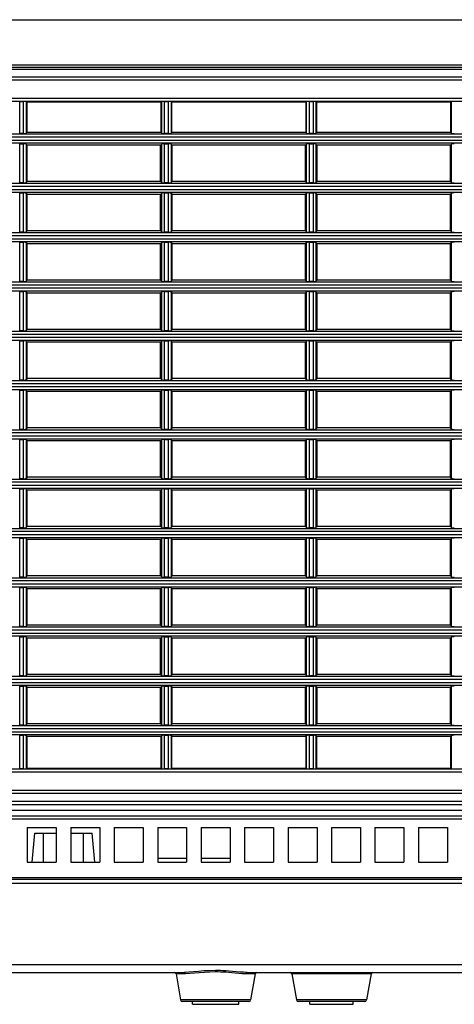
# Model space of a CAD drawing. Units: millimetres. Extents: x 7 to 2216, y -1169 to 420.
# Drawn here: x 1300 to 1375, y -449 to -279 of the extents above; entities that cross this region are included whole.
import ezdxf

# ---------------------------------------------------------------- set-up
doc = ezdxf.new("R2010")
doc.units = ezdxf.units.MM
doc.header["$LTSCALE"] = 32.67
doc.header["$PDMODE"] = 3
doc.header["$PDSIZE"] = 1
doc.layers.get('0').update_dxf_attribs({"linetype": 'CONTINUOUS'})
doc.layers.get('Defpoints').update_dxf_attribs({"linetype": 'CONTINUOUS'})
for name, color, linetype in [('OPTOMA-ZU620TST-IDDXF_DIMENSION', 7, 'CONTINUOUS'), ('R70-COVER-FIDXF_CONTINUOUS_LINE', 7, 'CONTINUOUS'), ('R70-SYSTEM-TDXF_CONTINUOUS_LINE', 7, 'CONTINUOUS'), ('R70_SYS_BTM_DXF_CONTINUOUS_LINE', 7, 'CONTINUOUS'), ('R70_SYSTEM_BDXF_CONTINUOUS_LINE', 7, 'CONTINUOUS'), ('R70_SYSTEM_LDXF_CONTINUOUS_LINE', 7, 'CONTINUOUS')]:
    doc.layers.add(name, color=color, linetype=linetype)
doc.styles.get("Standard").update_dxf_attribs({"font": 'txt', "width": 0.7})
doc.dimstyles.new('DIMSTYLE_2', dxfattribs={"dimtxt": 2.5, "dimasz": 2, "dimexe": 1, "dimexo": 0.2, "dimtad": 1, "dimlfac": 4, "dimzin": 0, "dimdsep": 46, "dimtxsty": 'Standard', "dimblk": '_FILLED', "dimblk1": '_FILLED', "dimblk2": '_FILLED', "dimcen": 0.09, "dimazin": 0, "dimtp": 0.5, "dimtm": 0.5, "dimtfac": 1, "dimtofl": 0, "dimtmove": 0, "dimatfit": 3, "dimldrblk": '_FILLED', "dimfxl": 1, "dimtolj": 1, "dimtzin": 0, "dimarcsym": 0})

# ---------------------------------------------------------------- blocks, each defined once
blk = doc.blocks.new('_FILLED')
at = {"color": 0, "linetype": 'ByBlock'}
blk.add_solid([(0, 0), (-1, 0.2), (-1, -0.2)], dxfattribs=at)
blk = doc.blocks.new('*D2')
at = {"layer": 'Defpoints', "color": 0, "linetype": 'Continuous', "transparency": 16777216}
for p in [(1566.64, -233.32), (1190.64, -287.7), (1566.64, -287.7)]:
    blk.add_point(p, dxfattribs=at)
at = {"layer": 'OPTOMA-ZU620TST-IDDXF_DIMENSION', "color": 0, "linetype": 'Continuous', "lineweight": -2, "transparency": 16777216}
for p, q in [((1190.64, -287.5), (1190.64, -232.32)), ((1566.64, -287.5), (1566.64, -232.32)), ((1192.64, -233.32), (1564.64, -233.32))]:
    blk.add_line(p, q, dxfattribs=at)
at = {"layer": 'OPTOMA-ZU620TST-IDDXF_DIMENSION', "color": 0, "linetype": 'Continuous', "lineweight": -2, "transparency": 16777216, "xscale": 2, "yscale": 2, "zscale": 2, "rotation": 180}
blk.add_blockref('_FILLED', (1190.64, -233.32), dxfattribs=at)
at = {"layer": 'OPTOMA-ZU620TST-IDDXF_DIMENSION', "color": 0, "linetype": 'Continuous', "lineweight": -2, "transparency": 16777216, "xscale": 2, "yscale": 2, "zscale": 2}
blk.add_blockref('_FILLED', (1566.64, -233.32), dxfattribs=at)
at = {"layer": 'OPTOMA-ZU620TST-IDDXF_DIMENSION', "color": 0, "linetype": 'Continuous', "transparency": 16777216, "insert": (1378.64, -230.2), "char_height": 2.5, "attachment_point": 2}
blk.add_mtext('\\A1;376.00', dxfattribs=at)
blk = doc.blocks.new('*D6')
at = {"layer": 'Defpoints', "color": 0, "linetype": 'Continuous', "transparency": 16777216}
for p in [(1172.14, -193.32), (1566.64, -287.7), (1172.14, -301.01)]:
    blk.add_point(p, dxfattribs=at)
at = {"layer": 'OPTOMA-ZU620TST-IDDXF_DIMENSION', "color": 0, "linetype": 'Continuous', "lineweight": -2, "transparency": 16777216}
for p, q in [((1172.14, -300.81), (1172.14, -192.32)), ((1564.64, -193.32), (1174.14, -193.32)), ((1566.64, -287.5), (1566.64, -192.32))]:
    blk.add_line(p, q, dxfattribs=at)
at = {"layer": 'OPTOMA-ZU620TST-IDDXF_DIMENSION', "color": 0, "linetype": 'Continuous', "lineweight": -2, "transparency": 16777216, "xscale": 2, "yscale": 2, "zscale": 2, "rotation": 180}
blk.add_blockref('_FILLED', (1172.14, -193.32), dxfattribs=at)
at = {"layer": 'OPTOMA-ZU620TST-IDDXF_DIMENSION', "color": 0, "linetype": 'Continuous', "lineweight": -2, "transparency": 16777216, "xscale": 2, "yscale": 2, "zscale": 2}
blk.add_blockref('_FILLED', (1566.64, -193.32), dxfattribs=at)
at = {"layer": 'OPTOMA-ZU620TST-IDDXF_DIMENSION', "color": 0, "linetype": 'Continuous', "transparency": 16777216, "insert": (1369.39, -190.2), "char_height": 2.5, "attachment_point": 2}
blk.add_mtext('\\A1;394.50', dxfattribs=at)

msp = doc.modelspace()

# ---------------------------------------------------------------- linework, layer by layer
at = {"layer": 'R70-COVER-FIDXF_CONTINUOUS_LINE', "color": 7, "linetype": 'Continuous'}
for p, q in [((1269.756, -287.947), (1380.523, -287.947)), ((1531.64, -289.366), (1229.686, -289.366)), ((1531.64, -289.863), (1229.686, -289.863)), ((1229.686, -292.989), (1531.64, -292.989)), ((1229.686, -293.487), (1531.64, -293.487)), ((1299.828, -299.074), (1299.828, -293.534)), ((1299.828, -293.534), (1300.452, -293.534)), ((1300.452, -293.534), (1300.452, -299.074)), ((1300.948, -293.573), (1300.948, -299.02)), ((1300.948, -293.573), (1301.103, -293.683)), ((1324.177, -293.683), (1324.331, -293.573)), ((1324.331, -299.02), (1324.331, -293.573)), ((1324.828, -299.074), (1324.828, -293.534)), ((1324.828, -293.534), (1325.452, -293.534)), ((1325.452, -293.534), (1325.452, -299.074)), ((1325.948, -293.573), (1325.948, -299.02)), ((1325.948, -293.573), (1326.103, -293.683)), ((1349.177, -293.683), (1349.331, -293.573)), ((1349.331, -299.02), (1349.331, -293.573)), ((1349.828, -299.074), (1349.828, -293.534)), ((1349.828, -293.534), (1350.452, -293.534)), ((1350.452, -293.534), (1350.452, -299.074)), ((1350.948, -293.573), (1350.948, -299.02)), ((1350.948, -293.573), (1351.103, -293.683)), ((1374.177, -293.683), (1374.331, -293.573)), ((1374.331, -299.02), (1374.331, -293.573)), ((1301.103, -298.865), (1301.103, -293.683)), ((1324.177, -293.683), (1301.103, -293.683)), ((1324.177, -293.683), (1324.177, -298.865)), ((1326.103, -298.865), (1326.103, -293.683)), ((1349.177, -293.683), (1326.103, -293.683)), ((1349.177, -293.683), (1349.177, -298.865)), ((1351.103, -298.865), (1351.103, -293.683)), ((1374.177, -293.683), (1351.103, -293.683)), ((1374.177, -293.683), (1374.177, -298.865)), ((1229.686, -299.143), (1528.64, -299.143)), ((1229.686, -299.639), (1528.64, -299.639)), ((1528.64, -300.255), (1229.686, -300.255)), ((1300.452, -299.074), (1299.828, -299.074)), ((1301.103, -298.865), (1300.948, -299.02)), ((1324.177, -298.865), (1301.103, -298.865)), ((1324.331, -299.02), (1324.177, -298.865)), ((1325.452, -299.074), (1324.828, -299.074)), ((1326.103, -298.865), (1325.948, -299.02)), ((1349.177, -298.865), (1326.103, -298.865)), ((1349.331, -299.02), (1349.177, -298.865)), ((1350.452, -299.074), (1349.828, -299.074)), ((1351.103, -298.865), (1350.948, -299.02)), ((1374.177, -298.865), (1351.103, -298.865)), ((1374.331, -299.02), (1374.177, -298.865)), ((1528.64, -300.751), (1229.686, -300.751)), ((1299.828, -307.574), (1299.828, -300.82)), ((1299.828, -300.82), (1300.452, -300.82)), ((1300.452, -300.82), (1300.452, -307.574)), ((1300.948, -300.874), (1300.948, -307.52)), ((1300.948, -300.874), (1301.14, -301.065)), ((1301.14, -307.329), (1301.14, -301.065)), ((1324.14, -301.065), (1301.14, -301.065)), ((1324.14, -301.065), (1324.331, -300.874)), ((1324.14, -307.329), (1324.14, -301.065)), ((1324.331, -307.52), (1324.331, -300.874)), ((1324.828, -307.574), (1324.828, -300.82)), ((1324.828, -300.82), (1325.452, -300.82)), ((1325.452, -300.82), (1325.452, -307.574)), ((1325.948, -300.874), (1325.948, -307.52)), ((1325.948, -300.874), (1326.14, -301.065)), ((1326.14, -307.329), (1326.14, -301.065)), ((1349.14, -301.065), (1326.14, -301.065)), ((1349.14, -301.065), (1349.331, -300.874)), ((1349.14, -307.329), (1349.14, -301.065)), ((1349.331, -307.52), (1349.331, -300.874)), ((1349.828, -307.574), (1349.828, -300.82)), ((1349.828, -300.82), (1350.452, -300.82)), ((1350.452, -300.82), (1350.452, -307.574)), ((1350.948, -300.874), (1350.948, -307.52)), ((1350.948, -300.874), (1351.14, -301.065)), ((1351.14, -307.329), (1351.14, -301.065)), ((1374.14, -301.065), (1351.14, -301.065)), ((1374.14, -301.065), (1374.331, -300.874)), ((1374.14, -307.329), (1374.14, -301.065)), ((1374.331, -307.52), (1374.331, -300.874)), ((1229.686, -307.643), (1528.64, -307.643)), ((1229.686, -308.139), (1528.64, -308.139)), ((1528.64, -308.755), (1229.686, -308.755)), ((1300.452, -307.574), (1299.828, -307.574)), ((1301.14, -307.329), (1300.948, -307.52)), ((1324.14, -307.329), (1301.14, -307.329)), ((1324.331, -307.52), (1324.14, -307.329)), ((1325.452, -307.574), (1324.828, -307.574)), ((1326.14, -307.329), (1325.948, -307.52)), ((1349.14, -307.329), (1326.14, -307.329)), ((1349.331, -307.52), (1349.14, -307.329)), ((1350.452, -307.574), (1349.828, -307.574)), ((1351.14, -307.329), (1350.948, -307.52)), ((1374.14, -307.329), (1351.14, -307.329)), ((1374.331, -307.52), (1374.14, -307.329)), ((1528.64, -309.251), (1229.686, -309.251)), ((1299.828, -316.074), (1299.828, -309.32)), ((1299.828, -309.32), (1300.452, -309.32)), ((1300.452, -309.32), (1300.452, -316.074)), ((1300.948, -309.374), (1300.948, -316.02)), ((1300.948, -309.374), (1301.14, -309.565)), ((1301.14, -315.829), (1301.14, -309.565)), ((1324.14, -309.565), (1301.14, -309.565)), ((1324.14, -309.565), (1324.331, -309.374)), ((1324.14, -315.829), (1324.14, -309.565)), ((1324.331, -316.02), (1324.331, -309.374)), ((1324.828, -316.074), (1324.828, -309.32)), ((1324.828, -309.32), (1325.452, -309.32)), ((1325.452, -309.32), (1325.452, -316.074)), ((1325.948, -309.374), (1325.948, -316.02)), ((1325.948, -309.374), (1326.14, -309.565)), ((1326.14, -315.829), (1326.14, -309.565)), ((1349.14, -309.565), (1326.14, -309.565)), ((1349.14, -309.565), (1349.331, -309.374)), ((1349.14, -315.829), (1349.14, -309.565)), ((1349.331, -316.02), (1349.331, -309.374)), ((1349.828, -316.074), (1349.828, -309.32)), ((1349.828, -309.32), (1350.452, -309.32)), ((1350.452, -309.32), (1350.452, -316.074)), ((1350.948, -309.374), (1350.948, -316.02)), ((1350.948, -309.374), (1351.14, -309.565)), ((1351.14, -315.829), (1351.14, -309.565)), ((1374.14, -309.565), (1351.14, -309.565)), ((1374.14, -309.565), (1374.331, -309.374)), ((1374.14, -315.829), (1374.14, -309.565)), ((1374.331, -316.02), (1374.331, -309.374)), ((1229.686, -316.143), (1528.64, -316.143)), ((1229.686, -316.639), (1528.64, -316.639)), ((1528.64, -317.255), (1229.686, -317.255)), ((1300.452, -316.074), (1299.828, -316.074)), ((1301.14, -315.829), (1300.948, -316.02)), ((1324.14, -315.829), (1301.14, -315.829)), ((1324.331, -316.02), (1324.14, -315.829)), ((1325.452, -316.074), (1324.828, -316.074)), ((1326.14, -315.829), (1325.948, -316.02)), ((1349.14, -315.829), (1326.14, -315.829)), ((1349.331, -316.02), (1349.14, -315.829)), ((1350.452, -316.074), (1349.828, -316.074)), ((1351.14, -315.829), (1350.948, -316.02)), ((1374.14, -315.829), (1351.14, -315.829)), ((1374.331, -316.02), (1374.14, -315.829)), ((1528.64, -317.751), (1229.686, -317.751)), ((1299.828, -324.574), (1299.828, -317.82)), ((1299.828, -317.82), (1300.452, -317.82)), ((1300.452, -317.82), (1300.452, -324.574)), ((1300.948, -317.874), (1300.948, -324.52)), ((1300.948, -317.874), (1301.14, -318.065)), ((1301.14, -324.329), (1301.14, -318.065)), ((1324.14, -318.065), (1301.14, -318.065)), ((1324.14, -318.065), (1324.331, -317.874)), ((1324.14, -324.329), (1324.14, -318.065)), ((1324.331, -324.52), (1324.331, -317.874)), ((1324.828, -324.574), (1324.828, -317.82)), ((1324.828, -317.82), (1325.452, -317.82)), ((1325.452, -317.82), (1325.452, -324.574)), ((1325.948, -317.874), (1325.948, -324.52)), ((1325.948, -317.874), (1326.14, -318.065)), ((1326.14, -324.329), (1326.14, -318.065)), ((1349.14, -318.065), (1326.14, -318.065)), ((1349.14, -318.065), (1349.331, -317.874)), ((1349.14, -324.329), (1349.14, -318.065)), ((1349.331, -324.52), (1349.331, -317.874)), ((1349.828, -324.574), (1349.828, -317.82)), ((1349.828, -317.82), (1350.452, -317.82)), ((1350.452, -317.82), (1350.452, -324.574)), ((1350.948, -317.874), (1350.948, -324.52)), ((1350.948, -317.874), (1351.14, -318.065)), ((1351.14, -324.329), (1351.14, -318.065)), ((1374.14, -318.065), (1351.14, -318.065)), ((1374.14, -318.065), (1374.331, -317.874)), ((1374.14, -324.329), (1374.14, -318.065)), ((1374.331, -324.52), (1374.331, -317.874)), ((1229.686, -324.643), (1528.64, -324.643)), ((1229.686, -325.139), (1528.64, -325.139)), ((1528.64, -325.755), (1229.686, -325.755)), ((1300.452, -324.574), (1299.828, -324.574)), ((1301.14, -324.329), (1300.948, -324.52)), ((1324.14, -324.329), (1301.14, -324.329)), ((1324.331, -324.52), (1324.14, -324.329)), ((1325.452, -324.574), (1324.828, -324.574)), ((1326.14, -324.329), (1325.948, -324.52)), ((1349.14, -324.329), (1326.14, -324.329)), ((1349.331, -324.52), (1349.14, -324.329)), ((1350.452, -324.574), (1349.828, -324.574)), ((1351.14, -324.329), (1350.948, -324.52)), ((1374.14, -324.329), (1351.14, -324.329)), ((1374.331, -324.52), (1374.14, -324.329)), ((1528.64, -326.251), (1229.686, -326.251)), ((1299.828, -333.074), (1299.828, -326.32)), ((1299.828, -326.32), (1300.452, -326.32)), ((1300.452, -326.32), (1300.452, -333.074)), ((1300.948, -326.374), (1300.948, -333.02)), ((1300.948, -326.374), (1301.14, -326.565)), ((1301.14, -332.829), (1301.14, -326.565)), ((1324.14, -326.565), (1301.14, -326.565)), ((1324.14, -326.565), (1324.331, -326.374)), ((1324.14, -332.829), (1324.14, -326.565)), ((1324.331, -333.02), (1324.331, -326.374)), ((1324.828, -333.074), (1324.828, -326.32)), ((1324.828, -326.32), (1325.452, -326.32)), ((1325.452, -326.32), (1325.452, -333.074)), ((1325.948, -326.374), (1325.948, -333.02)), ((1325.948, -326.374), (1326.14, -326.565)), ((1326.14, -332.829), (1326.14, -326.565)), ((1349.14, -326.565), (1326.14, -326.565)), ((1349.14, -326.565), (1349.331, -326.374)), ((1349.14, -332.829), (1349.14, -326.565)), ((1349.331, -333.02), (1349.331, -326.374)), ((1349.828, -333.074), (1349.828, -326.32)), ((1349.828, -326.32), (1350.452, -326.32)), ((1350.452, -326.32), (1350.452, -333.074)), ((1350.948, -326.374), (1350.948, -333.02)), ((1350.948, -326.374), (1351.14, -326.565)), ((1351.14, -332.829), (1351.14, -326.565)), ((1374.14, -326.565), (1351.14, -326.565)), ((1374.14, -326.565), (1374.331, -326.374)), ((1374.14, -332.829), (1374.14, -326.565)), ((1374.331, -333.02), (1374.331, -326.374)), ((1229.686, -333.143), (1528.64, -333.143)), ((1229.686, -333.639), (1528.64, -333.639)), ((1528.64, -334.255), (1229.686, -334.255)), ((1300.452, -333.074), (1299.828, -333.074)), ((1301.14, -332.829), (1300.948, -333.02)), ((1324.14, -332.829), (1301.14, -332.829)), ((1324.331, -333.02), (1324.14, -332.829)), ((1325.452, -333.074), (1324.828, -333.074)), ((1326.14, -332.829), (1325.948, -333.02)), ((1349.14, -332.829), (1326.14, -332.829)), ((1349.331, -333.02), (1349.14, -332.829)), ((1350.452, -333.074), (1349.828, -333.074)), ((1351.14, -332.829), (1350.948, -333.02)), ((1374.14, -332.829), (1351.14, -332.829)), ((1374.331, -333.02), (1374.14, -332.829)), ((1528.64, -334.751), (1229.686, -334.751)), ((1299.828, -341.574), (1299.828, -334.82)), ((1299.828, -334.82), (1300.452, -334.82)), ((1300.452, -334.82), (1300.452, -341.574)), ((1300.948, -334.874), (1300.948, -341.52)), ((1300.948, -334.874), (1301.14, -335.065)), ((1301.14, -341.329), (1301.14, -335.065)), ((1324.14, -335.065), (1301.14, -335.065)), ((1324.14, -335.065), (1324.331, -334.874)), ((1324.14, -341.329), (1324.14, -335.065)), ((1324.331, -341.52), (1324.331, -334.874)), ((1324.828, -341.574), (1324.828, -334.82)), ((1324.828, -334.82), (1325.452, -334.82)), ((1325.452, -334.82), (1325.452, -341.574)), ((1325.948, -334.874), (1325.948, -341.52)), ((1325.948, -334.874), (1326.14, -335.065)), ((1326.14, -341.329), (1326.14, -335.065)), ((1349.14, -335.065), (1326.14, -335.065)), ((1349.14, -335.065), (1349.331, -334.874)), ((1349.14, -341.329), (1349.14, -335.065)), ((1349.331, -341.52), (1349.331, -334.874)), ((1349.828, -341.574), (1349.828, -334.82)), ((1349.828, -334.82), (1350.452, -334.82)), ((1350.452, -334.82), (1350.452, -341.574)), ((1350.948, -334.874), (1350.948, -341.52)), ((1350.948, -334.874), (1351.14, -335.065)), ((1351.14, -341.329), (1351.14, -335.065)), ((1374.14, -335.065), (1351.14, -335.065)), ((1374.14, -335.065), (1374.331, -334.874)), ((1374.14, -341.329), (1374.14, -335.065)), ((1374.331, -341.52), (1374.331, -334.874)), ((1229.686, -341.643), (1528.64, -341.643)), ((1229.686, -342.139), (1528.64, -342.139)), ((1528.64, -342.755), (1229.686, -342.755)), ((1300.452, -341.574), (1299.828, -341.574)), ((1301.14, -341.329), (1300.948, -341.52)), ((1324.14, -341.329), (1301.14, -341.329)), ((1324.331, -341.52), (1324.14, -341.329)), ((1325.452, -341.574), (1324.828, -341.574)), ((1326.14, -341.329), (1325.948, -341.52)), ((1349.14, -341.329), (1326.14, -341.329)), ((1349.331, -341.52), (1349.14, -341.329)), ((1350.452, -341.574), (1349.828, -341.574)), ((1351.14, -341.329), (1350.948, -341.52)), ((1374.14, -341.329), (1351.14, -341.329)), ((1374.331, -341.52), (1374.14, -341.329)), ((1528.64, -343.251), (1229.686, -343.251)), ((1299.828, -350.074), (1299.828, -343.32)), ((1299.828, -343.32), (1300.452, -343.32)), ((1300.452, -343.32), (1300.452, -350.074)), ((1300.948, -343.374), (1300.948, -350.02)), ((1300.948, -343.374), (1301.14, -343.565)), ((1301.14, -349.829), (1301.14, -343.565)), ((1324.14, -343.565), (1301.14, -343.565)), ((1324.14, -343.565), (1324.331, -343.374)), ((1324.14, -349.829), (1324.14, -343.565)), ((1324.331, -350.02), (1324.331, -343.374)), ((1324.828, -350.074), (1324.828, -343.32)), ((1324.828, -343.32), (1325.452, -343.32)), ((1325.452, -343.32), (1325.452, -350.074)), ((1325.948, -343.374), (1325.948, -350.02)), ((1325.948, -343.374), (1326.14, -343.565)), ((1326.14, -349.829), (1326.14, -343.565)), ((1349.14, -343.565), (1326.14, -343.565)), ((1349.14, -343.565), (1349.331, -343.374)), ((1349.14, -349.829), (1349.14, -343.565)), ((1349.331, -350.02), (1349.331, -343.374)), ((1349.828, -350.074), (1349.828, -343.32)), ((1349.828, -343.32), (1350.452, -343.32)), ((1350.452, -343.32), (1350.452, -350.074)), ((1350.948, -343.374), (1350.948, -350.02)), ((1350.948, -343.374), (1351.14, -343.565)), ((1351.14, -349.829), (1351.14, -343.565)), ((1374.14, -343.565), (1351.14, -343.565)), ((1374.14, -343.565), (1374.331, -343.374)), ((1374.14, -349.829), (1374.14, -343.565)), ((1374.331, -350.02), (1374.331, -343.374)), ((1229.686, -350.143), (1528.64, -350.143)), ((1229.686, -350.639), (1528.64, -350.639)), ((1528.64, -351.255), (1229.686, -351.255)), ((1300.452, -350.074), (1299.828, -350.074)), ((1301.14, -349.829), (1300.948, -350.02)), ((1324.14, -349.829), (1301.14, -349.829)), ((1324.331, -350.02), (1324.14, -349.829)), ((1325.452, -350.074), (1324.828, -350.074)), ((1326.14, -349.829), (1325.948, -350.02)), ((1349.14, -349.829), (1326.14, -349.829)), ((1349.331, -350.02), (1349.14, -349.829)), ((1350.452, -350.074), (1349.828, -350.074)), ((1351.14, -349.829), (1350.948, -350.02)), ((1374.14, -349.829), (1351.14, -349.829)), ((1374.331, -350.02), (1374.14, -349.829)), ((1528.64, -351.751), (1229.686, -351.751)), ((1299.828, -358.574), (1299.828, -351.82)), ((1299.828, -351.82), (1300.452, -351.82)), ((1300.452, -351.82), (1300.452, -358.574)), ((1300.948, -351.874), (1300.948, -358.52)), ((1300.948, -351.874), (1301.14, -352.065)), ((1301.14, -358.329), (1301.14, -352.065)), ((1324.14, -352.065), (1301.14, -352.065)), ((1324.14, -352.065), (1324.331, -351.874)), ((1324.14, -358.329), (1324.14, -352.065)), ((1324.331, -358.52), (1324.331, -351.874)), ((1324.828, -358.574), (1324.828, -351.82)), ((1324.828, -351.82), (1325.452, -351.82)), ((1325.452, -351.82), (1325.452, -358.574)), ((1325.948, -351.874), (1325.948, -358.52)), ((1325.948, -351.874), (1326.14, -352.065)), ((1326.14, -358.329), (1326.14, -352.065)), ((1349.14, -352.065), (1326.14, -352.065)), ((1349.14, -352.065), (1349.331, -351.874)), ((1349.14, -358.329), (1349.14, -352.065)), ((1349.331, -358.52), (1349.331, -351.874)), ((1349.828, -358.574), (1349.828, -351.82)), ((1349.828, -351.82), (1350.452, -351.82)), ((1350.452, -351.82), (1350.452, -358.574)), ((1350.948, -351.874), (1350.948, -358.52)), ((1350.948, -351.874), (1351.14, -352.065)), ((1351.14, -358.329), (1351.14, -352.065)), ((1374.14, -352.065), (1351.14, -352.065)), ((1374.14, -352.065), (1374.331, -351.874)), ((1374.14, -358.329), (1374.14, -352.065)), ((1374.331, -358.52), (1374.331, -351.874)), ((1229.686, -358.643), (1528.64, -358.643)), ((1229.686, -359.139), (1528.64, -359.139)), ((1528.64, -359.755), (1229.686, -359.755)), ((1300.452, -358.574), (1299.828, -358.574)), ((1301.14, -358.329), (1300.948, -358.52)), ((1324.14, -358.329), (1301.14, -358.329)), ((1324.331, -358.52), (1324.14, -358.329)), ((1325.452, -358.574), (1324.828, -358.574)), ((1326.14, -358.329), (1325.948, -358.52)), ((1349.14, -358.329), (1326.14, -358.329)), ((1349.331, -358.52), (1349.14, -358.329)), ((1350.452, -358.574), (1349.828, -358.574)), ((1351.14, -358.329), (1350.948, -358.52)), ((1374.14, -358.329), (1351.14, -358.329)), ((1374.331, -358.52), (1374.14, -358.329)), ((1528.64, -360.251), (1229.686, -360.251)), ((1299.828, -367.074), (1299.828, -360.32)), ((1299.828, -360.32), (1300.452, -360.32)), ((1300.452, -360.32), (1300.452, -367.074)), ((1300.948, -360.374), (1300.948, -367.02)), ((1300.948, -360.374), (1301.14, -360.565)), ((1301.14, -366.829), (1301.14, -360.565)), ((1324.14, -360.565), (1301.14, -360.565)), ((1324.14, -360.565), (1324.331, -360.374)), ((1324.14, -366.829), (1324.14, -360.565)), ((1324.331, -367.02), (1324.331, -360.374)), ((1324.828, -367.074), (1324.828, -360.32)), ((1324.828, -360.32), (1325.452, -360.32)), ((1325.452, -360.32), (1325.452, -367.074)), ((1325.948, -360.374), (1325.948, -367.02)), ((1325.948, -360.374), (1326.14, -360.565)), ((1326.14, -366.829), (1326.14, -360.565)), ((1349.14, -360.565), (1326.14, -360.565)), ((1349.14, -360.565), (1349.331, -360.374)), ((1349.14, -366.829), (1349.14, -360.565)), ((1349.331, -367.02), (1349.331, -360.374)), ((1349.828, -367.074), (1349.828, -360.32)), ((1349.828, -360.32), (1350.452, -360.32)), ((1350.452, -360.32), (1350.452, -367.074)), ((1350.948, -360.374), (1350.948, -367.02)), ((1350.948, -360.374), (1351.14, -360.565)), ((1351.14, -366.829), (1351.14, -360.565)), ((1374.14, -360.565), (1351.14, -360.565)), ((1374.14, -360.565), (1374.331, -360.374)), ((1374.14, -366.829), (1374.14, -360.565)), ((1374.331, -367.02), (1374.331, -360.374)), ((1229.686, -367.143), (1528.64, -367.143)), ((1229.686, -367.639), (1528.64, -367.639)), ((1528.64, -368.255), (1229.686, -368.255)), ((1300.452, -367.074), (1299.828, -367.074)), ((1301.14, -366.829), (1300.948, -367.02)), ((1324.14, -366.829), (1301.14, -366.829)), ((1324.331, -367.02), (1324.14, -366.829)), ((1325.452, -367.074), (1324.828, -367.074)), ((1326.14, -366.829), (1325.948, -367.02)), ((1349.14, -366.829), (1326.14, -366.829)), ((1349.331, -367.02), (1349.14, -366.829)), ((1350.452, -367.074), (1349.828, -367.074)), ((1351.14, -366.829), (1350.948, -367.02)), ((1374.14, -366.829), (1351.14, -366.829)), ((1374.331, -367.02), (1374.14, -366.829)), ((1528.64, -368.751), (1229.686, -368.751)), ((1299.828, -375.574), (1299.828, -368.82)), ((1299.828, -368.82), (1300.452, -368.82)), ((1300.452, -368.82), (1300.452, -375.574)), ((1300.948, -368.874), (1300.948, -375.52)), ((1300.948, -368.874), (1301.14, -369.065)), ((1301.14, -375.329), (1301.14, -369.065)), ((1324.14, -369.065), (1301.14, -369.065)), ((1324.14, -369.065), (1324.331, -368.874)), ((1324.14, -375.329), (1324.14, -369.065)), ((1324.331, -375.52), (1324.331, -368.874)), ((1324.828, -375.574), (1324.828, -368.82)), ((1324.828, -368.82), (1325.452, -368.82)), ((1325.452, -368.82), (1325.452, -375.574)), ((1325.948, -368.874), (1325.948, -375.52)), ((1325.948, -368.874), (1326.14, -369.065)), ((1326.14, -375.329), (1326.14, -369.065)), ((1349.14, -369.065), (1326.14, -369.065)), ((1349.14, -369.065), (1349.331, -368.874)), ((1349.14, -375.329), (1349.14, -369.065)), ((1349.331, -375.52), (1349.331, -368.874)), ((1349.828, -375.574), (1349.828, -368.82)), ((1349.828, -368.82), (1350.452, -368.82)), ((1350.452, -368.82), (1350.452, -375.574)), ((1350.948, -368.874), (1350.948, -375.52)), ((1350.948, -368.874), (1351.14, -369.065)), ((1351.14, -375.329), (1351.14, -369.065)), ((1374.14, -369.065), (1351.14, -369.065)), ((1374.14, -369.065), (1374.331, -368.874)), ((1374.14, -375.329), (1374.14, -369.065)), ((1374.331, -375.52), (1374.331, -368.874)), ((1229.686, -375.643), (1528.64, -375.643)), ((1229.686, -376.139), (1528.64, -376.139)), ((1528.64, -376.755), (1229.686, -376.755)), ((1300.452, -375.574), (1299.828, -375.574)), ((1301.14, -375.329), (1300.948, -375.52)), ((1324.14, -375.329), (1301.14, -375.329)), ((1324.331, -375.52), (1324.14, -375.329)), ((1325.452, -375.574), (1324.828, -375.574)), ((1326.14, -375.329), (1325.948, -375.52)), ((1349.14, -375.329), (1326.14, -375.329)), ((1349.331, -375.52), (1349.14, -375.329)), ((1350.452, -375.574), (1349.828, -375.574)), ((1351.14, -375.329), (1350.948, -375.52)), ((1374.14, -375.329), (1351.14, -375.329)), ((1374.331, -375.52), (1374.14, -375.329)), ((1528.64, -377.251), (1229.686, -377.251)), ((1299.828, -384.074), (1299.828, -377.32)), ((1299.828, -377.32), (1300.452, -377.32)), ((1300.452, -377.32), (1300.452, -384.074)), ((1300.948, -377.374), (1300.948, -384.02)), ((1300.948, -377.374), (1301.14, -377.565)), ((1301.14, -383.829), (1301.14, -377.565)), ((1324.14, -377.565), (1301.14, -377.565)), ((1324.14, -377.565), (1324.331, -377.374)), ((1324.14, -383.829), (1324.14, -377.565)), ((1324.331, -384.02), (1324.331, -377.374)), ((1324.828, -384.074), (1324.828, -377.32)), ((1324.828, -377.32), (1325.452, -377.32)), ((1325.452, -377.32), (1325.452, -384.074)), ((1325.948, -377.374), (1325.948, -384.02)), ((1325.948, -377.374), (1326.14, -377.565)), ((1326.14, -383.829), (1326.14, -377.565)), ((1349.14, -377.565), (1326.14, -377.565)), ((1349.14, -377.565), (1349.331, -377.374)), ((1349.14, -383.829), (1349.14, -377.565)), ((1349.331, -384.02), (1349.331, -377.374)), ((1349.828, -384.074), (1349.828, -377.32)), ((1349.828, -377.32), (1350.452, -377.32)), ((1350.452, -377.32), (1350.452, -384.074)), ((1350.948, -377.374), (1350.948, -384.02)), ((1350.948, -377.374), (1351.14, -377.565)), ((1351.14, -383.829), (1351.14, -377.565)), ((1374.14, -377.565), (1351.14, -377.565)), ((1374.14, -377.565), (1374.331, -377.374)), ((1374.14, -383.829), (1374.14, -377.565)), ((1374.331, -384.02), (1374.331, -377.374)), ((1229.686, -384.143), (1528.64, -384.143)), ((1229.686, -384.639), (1528.64, -384.639)), ((1528.64, -385.255), (1229.686, -385.255)), ((1300.452, -384.074), (1299.828, -384.074)), ((1301.14, -383.829), (1300.948, -384.02)), ((1324.14, -383.829), (1301.14, -383.829)), ((1324.331, -384.02), (1324.14, -383.829)), ((1325.452, -384.074), (1324.828, -384.074)), ((1326.14, -383.829), (1325.948, -384.02)), ((1349.14, -383.829), (1326.14, -383.829)), ((1349.331, -384.02), (1349.14, -383.829)), ((1350.452, -384.074), (1349.828, -384.074)), ((1351.14, -383.829), (1350.948, -384.02)), ((1374.14, -383.829), (1351.14, -383.829)), ((1374.331, -384.02), (1374.14, -383.829)), ((1528.64, -385.751), (1229.686, -385.751)), ((1299.828, -392.574), (1299.828, -385.82)), ((1299.828, -385.82), (1300.452, -385.82)), ((1300.452, -385.82), (1300.452, -392.574)), ((1300.948, -385.874), (1300.948, -392.52)), ((1300.948, -385.874), (1301.14, -386.065)), ((1301.14, -392.329), (1301.14, -386.065)), ((1324.14, -386.065), (1301.14, -386.065)), ((1324.14, -386.065), (1324.331, -385.874)), ((1324.14, -392.329), (1324.14, -386.065)), ((1324.331, -392.52), (1324.331, -385.874)), ((1324.828, -392.574), (1324.828, -385.82)), ((1324.828, -385.82), (1325.452, -385.82)), ((1325.452, -385.82), (1325.452, -392.574)), ((1325.948, -385.874), (1325.948, -392.52)), ((1325.948, -385.874), (1326.14, -386.065)), ((1326.14, -392.329), (1326.14, -386.065)), ((1349.14, -386.065), (1326.14, -386.065)), ((1349.14, -386.065), (1349.331, -385.874)), ((1349.14, -392.329), (1349.14, -386.065)), ((1349.331, -392.52), (1349.331, -385.874)), ((1349.828, -392.574), (1349.828, -385.82)), ((1349.828, -385.82), (1350.452, -385.82)), ((1350.452, -385.82), (1350.452, -392.574)), ((1350.948, -385.874), (1350.948, -392.52)), ((1350.948, -385.874), (1351.14, -386.065)), ((1351.14, -392.329), (1351.14, -386.065)), ((1374.14, -386.065), (1351.14, -386.065)), ((1374.14, -386.065), (1374.331, -385.874)), ((1374.14, -392.329), (1374.14, -386.065)), ((1374.331, -392.52), (1374.331, -385.874)), ((1229.686, -392.643), (1528.64, -392.643)), ((1229.686, -393.139), (1528.64, -393.139)), ((1528.64, -393.755), (1229.686, -393.755)), ((1300.452, -392.574), (1299.828, -392.574)), ((1301.14, -392.329), (1300.948, -392.52)), ((1324.14, -392.329), (1301.14, -392.329)), ((1324.331, -392.52), (1324.14, -392.329)), ((1325.452, -392.574), (1324.828, -392.574)), ((1326.14, -392.329), (1325.948, -392.52)), ((1349.14, -392.329), (1326.14, -392.329)), ((1349.331, -392.52), (1349.14, -392.329)), ((1350.452, -392.574), (1349.828, -392.574)), ((1351.14, -392.329), (1350.948, -392.52)), ((1374.14, -392.329), (1351.14, -392.329)), ((1374.331, -392.52), (1374.14, -392.329)), ((1528.64, -394.251), (1229.686, -394.251)), ((1299.828, -401.074), (1299.828, -394.32)), ((1299.828, -394.32), (1300.452, -394.32)), ((1300.452, -394.32), (1300.452, -401.074)), ((1300.948, -394.374), (1300.948, -401.02)), ((1300.948, -394.374), (1301.14, -394.565)), ((1301.14, -400.829), (1301.14, -394.565)), ((1324.14, -394.565), (1301.14, -394.565)), ((1324.14, -394.565), (1324.331, -394.374)), ((1324.14, -400.829), (1324.14, -394.565)), ((1324.331, -401.02), (1324.331, -394.374)), ((1324.828, -401.074), (1324.828, -394.32)), ((1324.828, -394.32), (1325.452, -394.32)), ((1325.452, -394.32), (1325.452, -401.074)), ((1325.948, -394.374), (1325.948, -401.02)), ((1325.948, -394.374), (1326.14, -394.565)), ((1326.14, -400.829), (1326.14, -394.565)), ((1349.14, -394.565), (1326.14, -394.565)), ((1349.14, -394.565), (1349.331, -394.374)), ((1349.14, -400.829), (1349.14, -394.565)), ((1349.331, -401.02), (1349.331, -394.374)), ((1349.828, -401.074), (1349.828, -394.32)), ((1349.828, -394.32), (1350.452, -394.32)), ((1350.452, -394.32), (1350.452, -401.074)), ((1350.948, -394.374), (1351.14, -394.565)), ((1350.948, -394.374), (1350.948, -401.02)), ((1351.14, -400.829), (1351.14, -394.565)), ((1374.14, -394.565), (1351.14, -394.565)), ((1374.14, -394.565), (1374.331, -394.374)), ((1374.14, -400.829), (1374.14, -394.565)), ((1374.331, -401.02), (1374.331, -394.374)), ((1229.686, -401.143), (1528.64, -401.143)), ((1229.686, -401.639), (1528.64, -401.639)), ((1528.64, -402.255), (1229.686, -402.255)), ((1300.452, -401.074), (1299.828, -401.074)), ((1301.14, -400.829), (1300.948, -401.02)), ((1324.14, -400.829), (1301.14, -400.829)), ((1324.331, -401.02), (1324.14, -400.829)), ((1325.452, -401.074), (1324.828, -401.074)), ((1326.14, -400.829), (1325.948, -401.02)), ((1349.14, -400.829), (1326.14, -400.829)), ((1349.331, -401.02), (1349.14, -400.829)), ((1350.452, -401.074), (1349.828, -401.074)), ((1351.14, -400.829), (1350.948, -401.02)), ((1374.14, -400.829), (1351.14, -400.829)), ((1374.331, -401.02), (1374.14, -400.829)), ((1528.64, -402.751), (1229.686, -402.751)), ((1299.828, -408.609), (1299.828, -402.82)), ((1299.828, -402.82), (1300.452, -402.82)), ((1300.452, -402.82), (1300.452, -408.609)), ((1300.948, -402.874), (1301.103, -403.028)), ((1300.948, -402.874), (1300.948, -408.571)), ((1301.103, -408.461), (1301.103, -403.028)), ((1324.177, -403.028), (1301.103, -403.028)), ((1324.177, -403.028), (1324.331, -402.874)), ((1324.177, -403.028), (1324.177, -408.461)), ((1324.331, -408.571), (1324.331, -402.874)), ((1324.828, -408.609), (1324.828, -402.82)), ((1324.828, -402.82), (1325.452, -402.82)), ((1325.452, -402.82), (1325.452, -408.609)), ((1325.948, -402.874), (1325.948, -408.571)), ((1325.948, -402.874), (1326.103, -403.028)), ((1326.103, -408.461), (1326.103, -403.028)), ((1349.177, -403.028), (1326.103, -403.028)), ((1349.177, -403.028), (1349.331, -402.874)), ((1349.177, -403.028), (1349.177, -408.461)), ((1349.331, -408.571), (1349.331, -402.874)), ((1349.828, -402.82), (1350.452, -402.82)), ((1349.828, -408.609), (1349.828, -402.82)), ((1350.452, -402.82), (1350.452, -408.609)), ((1350.948, -402.874), (1351.103, -403.028)), ((1350.948, -402.874), (1350.948, -408.571)), ((1374.177, -403.028), (1351.103, -403.028)), ((1351.103, -408.461), (1351.103, -403.028)), ((1374.177, -403.028), (1374.331, -402.874)), ((1374.177, -403.028), (1374.177, -408.461)), ((1374.331, -408.571), (1374.331, -402.874)), ((1531.64, -408.657), (1228.894, -408.657)), ((1300.452, -408.609), (1299.828, -408.609)), ((1301.103, -408.461), (1300.948, -408.571)), ((1301.103, -408.461), (1324.177, -408.461)), ((1324.331, -408.571), (1324.177, -408.461)), ((1325.452, -408.609), (1324.828, -408.609)), ((1326.103, -408.461), (1325.948, -408.571)), ((1326.103, -408.461), (1349.177, -408.461)), ((1349.331, -408.571), (1349.177, -408.461)), ((1350.452, -408.609), (1349.828, -408.609)), ((1351.103, -408.461), (1350.948, -408.571)), ((1351.103, -408.461), (1374.177, -408.461)), ((1374.331, -408.571), (1374.177, -408.461)), ((1229.686, -412.281), (1531.64, -412.281)), ((1229.686, -412.777), (1531.64, -412.777)), ((1269.756, -414.197), (1380.523, -414.197))]:
    msp.add_line(p, q, dxfattribs=at)
msp.add_lwpolyline([(1531.64, -409.155), (1228.806, -409.155), (1227.93, -409.155), (1227.064, -409.154), (1226.212, -409.153), (1225.379, -409.152), (1224.569, -409.151), (1223.787, -409.15), (1223.036, -409.148), (1222.321, -409.145), (1221.646, -409.142), (1221.014, -409.139), (1220.429, -409.134)], dxfattribs=at)
for centre, ratio, start_param, end_param in [((1300.452, -293.578), 0.0874887, 0.122173, 1.5707963), ((1324.828, -293.578), 0.0874887, 1.5707963, 3.0194196), ((1325.452, -293.578), 0.0874887, 0.122173, 1.5707963), ((1349.828, -293.578), 0.0874887, 1.5707963, 3.0194196), ((1350.452, -293.578), 0.0874887, 0.122173, 1.5707963), ((1374.828, -293.578), 0.0874887, 1.5707963, 3.0194196), ((1300.452, -299.013), 0.1227846, -1.5707963, -0.122173), ((1324.828, -299.013), 0.1227846, -3.0194196, -1.5707963), ((1325.452, -299.013), 0.1227846, -1.5707963, -0.122173), ((1349.828, -299.013), 0.1227846, -3.0194196, -1.5707963), ((1350.452, -299.013), 0.1227846, -1.5707963, -0.122173), ((1374.828, -299.013), 0.1227846, -3.0194196, -1.5707963), ((1300.452, -300.881), 0.1227846, 0.122173, 1.5707963), ((1324.828, -300.881), 0.1227846, 1.5707963, 3.0194196), ((1325.452, -300.881), 0.1227846, 0.122173, 1.5707963), ((1349.828, -300.881), 0.1227846, 1.5707963, 3.0194196), ((1350.452, -300.881), 0.1227846, 0.122173, 1.5707963), ((1374.828, -300.881), 0.1227846, 1.5707963, 3.0194196), ((1300.452, -307.513), 0.1227846, -1.5707963, -0.122173), ((1324.828, -307.513), 0.1227846, -3.0194196, -1.5707963), ((1325.452, -307.513), 0.1227846, -1.5707963, -0.122173), ((1349.828, -307.513), 0.1227846, -3.0194196, -1.5707963), ((1350.452, -307.513), 0.1227846, -1.5707963, -0.122173), ((1374.828, -307.513), 0.1227846, -3.0194196, -1.5707963), ((1300.452, -309.381), 0.1227846, 0.122173, 1.5707963), ((1324.828, -309.381), 0.1227846, 1.5707963, 3.0194196), ((1325.452, -309.381), 0.1227846, 0.122173, 1.5707963), ((1349.828, -309.381), 0.1227846, 1.5707963, 3.0194196), ((1350.452, -309.381), 0.1227846, 0.122173, 1.5707963), ((1374.828, -309.381), 0.1227846, 1.5707963, 3.0194196), ((1300.452, -316.013), 0.1227846, -1.5707963, -0.122173), ((1324.828, -316.013), 0.1227846, -3.0194196, -1.5707963), ((1325.452, -316.013), 0.1227846, -1.5707963, -0.122173), ((1349.828, -316.013), 0.1227846, -3.0194196, -1.5707963), ((1350.452, -316.013), 0.1227846, -1.5707963, -0.122173), ((1374.828, -316.013), 0.1227846, -3.0194196, -1.5707963), ((1300.452, -317.881), 0.1227846, 0.122173, 1.5707963), ((1324.828, -317.881), 0.1227846, 1.5707963, 3.0194196), ((1325.452, -317.881), 0.1227846, 0.122173, 1.5707963), ((1349.828, -317.881), 0.1227846, 1.5707963, 3.0194196), ((1350.452, -317.881), 0.1227846, 0.122173, 1.5707963), ((1374.828, -317.881), 0.1227846, 1.5707963, 3.0194196), ((1300.452, -324.513), 0.1227846, -1.5707963, -0.122173), ((1324.828, -324.513), 0.1227846, -3.0194196, -1.5707963), ((1325.452, -324.513), 0.1227846, -1.5707963, -0.122173), ((1349.828, -324.513), 0.1227846, -3.0194196, -1.5707963), ((1350.452, -324.513), 0.1227846, -1.5707963, -0.122173), ((1374.828, -324.513), 0.1227846, -3.0194196, -1.5707963), ((1300.452, -326.381), 0.1227846, 0.122173, 1.5707963), ((1324.828, -326.381), 0.1227846, 1.5707963, 3.0194196), ((1325.452, -326.381), 0.1227846, 0.122173, 1.5707963), ((1349.828, -326.381), 0.1227846, 1.5707963, 3.0194196), ((1350.452, -326.381), 0.1227846, 0.122173, 1.5707963), ((1374.828, -326.381), 0.1227846, 1.5707963, 3.0194196), ((1300.452, -333.013), 0.1227846, -1.5707963, -0.122173), ((1324.828, -333.013), 0.1227846, -3.0194196, -1.5707963), ((1325.452, -333.013), 0.1227846, -1.5707963, -0.122173), ((1349.828, -333.013), 0.1227846, -3.0194196, -1.5707963), ((1350.452, -333.013), 0.1227846, -1.5707963, -0.122173), ((1374.828, -333.013), 0.1227846, -3.0194196, -1.5707963), ((1300.452, -334.881), 0.1227846, 0.122173, 1.5707963), ((1324.828, -334.881), 0.1227846, 1.5707963, 3.0194196), ((1325.452, -334.881), 0.1227846, 0.122173, 1.5707963), ((1349.828, -334.881), 0.1227846, 1.5707963, 3.0194196), ((1350.452, -334.881), 0.1227846, 0.122173, 1.5707963), ((1374.828, -334.881), 0.1227846, 1.5707963, 3.0194196), ((1300.452, -341.513), 0.1227846, -1.5707963, -0.122173), ((1324.828, -341.513), 0.1227846, -3.0194196, -1.5707963), ((1325.452, -341.513), 0.1227846, -1.5707963, -0.122173), ((1349.828, -341.513), 0.1227846, -3.0194196, -1.5707963), ((1350.452, -341.513), 0.1227846, -1.5707963, -0.122173), ((1374.828, -341.513), 0.1227846, -3.0194196, -1.5707963), ((1300.452, -343.381), 0.1227846, 0.122173, 1.5707963), ((1324.828, -343.381), 0.1227846, 1.5707963, 3.0194196), ((1325.452, -343.381), 0.1227846, 0.122173, 1.5707963), ((1349.828, -343.381), 0.1227846, 1.5707963, 3.0194196), ((1350.452, -343.381), 0.1227846, 0.122173, 1.5707963), ((1374.828, -343.381), 0.1227846, 1.5707963, 3.0194196), ((1300.452, -350.013), 0.1227846, -1.5707963, -0.122173), ((1324.828, -350.013), 0.1227846, -3.0194196, -1.5707963), ((1325.452, -350.013), 0.1227846, -1.5707963, -0.122173), ((1349.828, -350.013), 0.1227846, -3.0194196, -1.5707963), ((1350.452, -350.013), 0.1227846, -1.5707963, -0.122173), ((1374.828, -350.013), 0.1227846, -3.0194196, -1.5707963), ((1300.452, -351.881), 0.1227846, 0.122173, 1.5707963), ((1324.828, -351.881), 0.1227846, 1.5707963, 3.0194196), ((1325.452, -351.881), 0.1227846, 0.122173, 1.5707963), ((1349.828, -351.881), 0.1227846, 1.5707963, 3.0194196), ((1350.452, -351.881), 0.1227846, 0.122173, 1.5707963), ((1374.828, -351.881), 0.1227846, 1.5707963, 3.0194196), ((1300.452, -358.513), 0.1227846, -1.5707963, -0.122173), ((1324.828, -358.513), 0.1227846, -3.0194196, -1.5707963), ((1325.452, -358.513), 0.1227846, -1.5707963, -0.122173), ((1349.828, -358.513), 0.1227846, -3.0194196, -1.5707963), ((1350.452, -358.513), 0.1227846, -1.5707963, -0.122173), ((1374.828, -358.513), 0.1227846, -3.0194196, -1.5707963), ((1300.452, -360.381), 0.1227846, 0.122173, 1.5707963), ((1324.828, -360.381), 0.1227846, 1.5707963, 3.0194196), ((1325.452, -360.381), 0.1227846, 0.122173, 1.5707963), ((1349.828, -360.381), 0.1227846, 1.5707963, 3.0194196), ((1350.452, -360.381), 0.1227846, 0.122173, 1.5707963), ((1374.828, -360.381), 0.1227846, 1.5707963, 3.0194196), ((1300.452, -367.013), 0.1227846, -1.5707963, -0.122173), ((1324.828, -367.013), 0.1227846, -3.0194196, -1.5707963), ((1325.452, -367.013), 0.1227846, -1.5707963, -0.122173), ((1349.828, -367.013), 0.1227846, -3.0194196, -1.5707963), ((1350.452, -367.013), 0.1227846, -1.5707963, -0.122173), ((1374.828, -367.013), 0.1227846, -3.0194196, -1.5707963), ((1300.452, -368.881), 0.1227846, 0.122173, 1.5707963), ((1324.828, -368.881), 0.1227846, 1.5707963, 3.0194196), ((1325.452, -368.881), 0.1227846, 0.122173, 1.5707963), ((1349.828, -368.881), 0.1227846, 1.5707963, 3.0194196), ((1350.452, -368.881), 0.1227846, 0.122173, 1.5707963), ((1374.828, -368.881), 0.1227846, 1.5707963, 3.0194196), ((1300.452, -375.513), 0.1227846, -1.5707963, -0.122173), ((1324.828, -375.513), 0.1227846, -3.0194196, -1.5707963), ((1325.452, -375.513), 0.1227846, -1.5707963, -0.122173), ((1349.828, -375.513), 0.1227846, -3.0194196, -1.5707963), ((1350.452, -375.513), 0.1227846, -1.5707963, -0.122173), ((1374.828, -375.513), 0.1227846, -3.0194196, -1.5707963), ((1300.452, -377.381), 0.1227846, 0.122173, 1.5707963), ((1324.828, -377.381), 0.1227846, 1.5707963, 3.0194196), ((1325.452, -377.381), 0.1227846, 0.122173, 1.5707963), ((1349.828, -377.381), 0.1227846, 1.5707963, 3.0194196), ((1350.452, -377.381), 0.1227846, 0.122173, 1.5707963), ((1374.828, -377.381), 0.1227846, 1.5707963, 3.0194196), ((1300.452, -384.013), 0.1227846, -1.5707963, -0.122173), ((1324.828, -384.013), 0.1227846, -3.0194196, -1.5707963), ((1325.452, -384.013), 0.1227846, -1.5707963, -0.122173), ((1349.828, -384.013), 0.1227846, -3.0194196, -1.5707963), ((1350.452, -384.013), 0.1227846, -1.5707963, -0.122173), ((1374.828, -384.013), 0.1227846, -3.0194196, -1.5707963), ((1300.452, -385.881), 0.1227846, 0.122173, 1.5707963), ((1324.828, -385.881), 0.1227846, 1.5707963, 3.0194196), ((1325.452, -385.881), 0.1227846, 0.122173, 1.5707963), ((1349.828, -385.881), 0.1227846, 1.5707963, 3.0194196), ((1350.452, -385.881), 0.1227846, 0.122173, 1.5707963), ((1374.828, -385.881), 0.1227846, 1.5707963, 3.0194196), ((1300.452, -392.513), 0.1227846, -1.5707963, -0.122173), ((1324.828, -392.513), 0.1227846, -3.0194196, -1.5707963), ((1325.452, -392.513), 0.1227846, -1.5707963, -0.122173), ((1349.828, -392.513), 0.1227846, -3.0194196, -1.5707963), ((1350.452, -392.513), 0.1227846, -1.5707963, -0.122173), ((1374.828, -392.513), 0.1227846, -3.0194196, -1.5707963), ((1300.452, -394.381), 0.1227846, 0.122173, 1.5707963), ((1324.828, -394.381), 0.1227846, 1.5707963, 3.0194196), ((1325.452, -394.381), 0.1227846, 0.122173, 1.5707963), ((1349.828, -394.381), 0.1227846, 1.5707963, 3.0194196), ((1350.452, -394.381), 0.1227846, 0.122173, 1.5707963), ((1374.828, -394.381), 0.1227846, 1.5707963, 3.0194196), ((1300.452, -401.013), 0.1227846, -1.5707963, -0.122173), ((1324.828, -401.013), 0.1227846, -3.0194196, -1.5707963), ((1325.452, -401.013), 0.1227846, -1.5707963, -0.122173), ((1349.828, -401.013), 0.1227846, -3.0194196, -1.5707963), ((1350.452, -401.013), 0.1227846, -1.5707963, -0.122173), ((1374.828, -401.013), 0.1227846, -3.0194196, -1.5707963), ((1300.452, -402.881), 0.1227846, 0.122173, 1.5707963), ((1324.828, -402.881), 0.1227846, 1.5707963, 3.0194196), ((1325.452, -402.881), 0.1227846, 0.122173, 1.5707963), ((1349.828, -402.881), 0.1227846, 1.5707963, 3.0194196), ((1350.452, -402.881), 0.1227846, 0.122173, 1.5707963), ((1374.828, -402.881), 0.1227846, 1.5707963, 3.0194196), ((1300.452, -408.566), 0.0874887, -1.5707963, -0.122173), ((1324.828, -408.566), 0.0874887, -3.0194196, -1.5707963), ((1325.452, -408.566), 0.0874887, -1.5707963, -0.122173), ((1349.828, -408.566), 0.0874887, -3.0194196, -1.5707963), ((1350.452, -408.566), 0.0874887, -1.5707963, -0.122173), ((1374.828, -408.566), 0.0874887, -3.0194196, -1.5707963)]:
    msp.add_ellipse(centre, major_axis=(0.5, 0), ratio=ratio, start_param=start_param, end_param=end_param, dxfattribs=at)
at = {"layer": 'R70-SYSTEM-TDXF_CONTINUOUS_LINE', "color": 7, "linetype": 'Continuous'}
for p, q in [((1218.14, -279.442), (1551.311, -279.442)), ((1190.64, -287.197), (1566.64, -287.197))]:
    msp.add_line(p, q, dxfattribs=at)
at = {"layer": 'R70_SYS_BTM_DXF_CONTINUOUS_LINE', "color": 7, "linetype": 'Continuous'}
for p, q in [((1329.64, -449.197), (1329.64, -448.697)), ((1329.64, -449.197), (1337.64, -449.197)), ((1337.64, -449.197), (1337.64, -448.697)), ((1349.89, -449.197), (1349.89, -448.697)), ((1349.89, -449.197), (1357.39, -449.197)), ((1357.39, -449.197), (1357.39, -448.697))]:
    msp.add_line(p, q, dxfattribs=at)
at = {"layer": 'R70_SYSTEM_BDXF_CONTINUOUS_LINE', "color": 7, "linetype": 'Continuous'}
for p, q in [((1552.215, -417.304), (1219.206, -417.304)), ((1301.14, -418.697), (1301.14, -424.697)), ((1301.14, -418.697), (1306.14, -418.697)), ((1306.14, -418.697), (1306.14, -424.697)), ((1308.64, -418.697), (1308.64, -424.697)), ((1308.64, -418.697), (1313.64, -418.697)), ((1313.64, -418.697), (1313.64, -424.697)), ((1316.14, -418.697), (1316.14, -424.697)), ((1316.14, -418.697), (1321.14, -418.697)), ((1321.14, -418.697), (1321.14, -424.697)), ((1323.64, -418.697), (1323.64, -424.697)), ((1323.64, -418.697), (1328.64, -418.697)), ((1328.64, -418.697), (1328.64, -424.697)), ((1331.14, -418.697), (1331.14, -424.697)), ((1331.14, -418.697), (1336.14, -418.697)), ((1336.14, -418.697), (1336.14, -424.697)), ((1338.64, -418.697), (1343.64, -418.697)), ((1338.64, -418.697), (1338.64, -424.697)), ((1343.64, -418.697), (1343.64, -424.697)), ((1346.14, -418.697), (1351.14, -418.697)), ((1346.14, -418.697), (1346.14, -424.697)), ((1351.14, -418.697), (1351.14, -424.697)), ((1353.64, -418.697), (1358.64, -418.697)), ((1353.64, -418.697), (1353.64, -424.697)), ((1358.64, -418.697), (1358.64, -424.697)), ((1361.14, -418.697), (1366.14, -418.697)), ((1361.14, -418.697), (1361.14, -424.697)), ((1366.14, -418.697), (1366.14, -424.697)), ((1368.64, -418.697), (1373.64, -418.697)), ((1368.64, -418.697), (1368.64, -424.697)), ((1373.64, -418.697), (1373.64, -424.697)), ((1302.004, -424.697), (1302.442, -419.697)), ((1302.442, -419.697), (1306.14, -419.697)), ((1303.942, -424.697), (1303.942, -419.697)), ((1308.64, -419.697), (1312.338, -419.697)), ((1310.838, -424.697), (1310.838, -419.697)), ((1312.775, -424.697), (1312.338, -419.697)), ((1323.64, -423.99), (1328.64, -423.99)), ((1331.14, -423.99), (1336.14, -423.99)), ((1301.14, -424.697), (1306.14, -424.697)), ((1308.64, -424.697), (1313.64, -424.697)), ((1316.14, -424.697), (1321.14, -424.697)), ((1323.64, -424.697), (1328.64, -424.697)), ((1331.14, -424.697), (1336.14, -424.697)), ((1338.64, -424.697), (1343.64, -424.697)), ((1346.14, -424.697), (1351.14, -424.697)), ((1353.64, -424.697), (1358.64, -424.697)), ((1361.14, -424.697), (1366.14, -424.697)), ((1368.64, -424.697), (1373.64, -424.697)), ((1550.417, -427.697), (1208.863, -427.697)), ((1545.143, -427.404), (1226.278, -427.404)), ((1485.877, -428.367), (1244.637, -428.367)), ((1246.695, -442.357), (1480.785, -442.357)), ((1246.695, -443.697), (1328.194, -443.697)), ((1328.42, -443.945), (1326.802, -443.945)), ((1326.802, -443.945), (1327.596, -448.449)), ((1328.424, -443.694), (1328.194, -443.697)), ((1333.64, -443.377), (1333.64, -443.616)), ((1338.86, -443.945), (1338.246, -443.923)), ((1339.085, -443.697), (1338.856, -443.694)), ((1340.478, -443.945), (1338.86, -443.945)), ((1339.085, -443.697), (1468.194, -443.697)), ((1340.478, -443.945), (1339.683, -448.449)), ((1360.478, -443.945), (1346.802, -443.945)), ((1346.802, -443.945), (1347.596, -448.449)), ((1360.478, -443.945), (1359.683, -448.449)), ((1339.683, -448.449), (1327.596, -448.449)), ((1339.388, -448.697), (1327.891, -448.697)), ((1359.683, -448.449), (1347.596, -448.449)), ((1359.388, -448.697), (1347.891, -448.697))]:
    msp.add_line(p, q, dxfattribs=at)
for points in [[(1328.194, -443.697), (1328.297, -443.729), (1328.378, -443.818), (1328.42, -443.945)], [(1333.64, -443.616), (1332.638, -443.636), (1331.704, -443.689), (1330.814, -443.764), (1329.987, -443.843), (1329.196, -443.912), (1328.42, -443.945)], [(1333.64, -443.377), (1332.595, -443.397), (1331.62, -443.449), (1330.692, -443.521), (1329.83, -443.598), (1329.005, -443.665), (1328.424, -443.694)], [(1338.856, -443.694), (1338.445, -443.676), (1337.804, -443.629), (1337.179, -443.574), (1336.577, -443.52), (1336.003, -443.473), (1335.463, -443.436), (1334.958, -443.408), (1334.488, -443.39), (1334.049, -443.38), (1333.64, -443.377)], [(1338.246, -443.923), (1337.632, -443.875), (1337.033, -443.818), (1336.456, -443.763), (1335.906, -443.715), (1335.388, -443.676), (1334.904, -443.648), (1334.453, -443.629), (1334.032, -443.619), (1333.64, -443.616)], [(1339.085, -443.697), (1338.983, -443.729), (1338.902, -443.818), (1338.86, -443.945)]]:
    msp.add_lwpolyline(points, dxfattribs=at)
for centre, start, end in [((1326.506, -443.997), 10, 90), ((1340.773, -443.997), 90, 170), ((1346.506, -443.997), 10, 90), ((1360.773, -443.997), 90, 170), ((1327.891, -448.397), 190, 270), ((1339.388, -448.397), 270, 350), ((1347.891, -448.397), 190, 270), ((1359.388, -448.397), 270, 350)]:
    msp.add_arc(centre, 0.3, start, end, dxfattribs=at)
at = {"layer": 'R70_SYSTEM_LDXF_CONTINUOUS_LINE', "color": 7, "linetype": 'Continuous'}
for p, q in [((1550.765, -287.297), (1218.24, -287.297)), ((1566.64, -287.697), (1218.64, -287.697)), ((1550.765, -414.814), (1218.64, -414.814)), ((1550.765, -415.806), (1218.64, -415.806)), ((1218.64, -416.697), (1558.64, -416.697))]:
    msp.add_line(p, q, dxfattribs=at)

# ---------------------------------------------------------------- dimensions: what is measured, and where the dimension line sits
at = {"layer": 'OPTOMA-ZU620TST-IDDXF_DIMENSION', "color": 2, "linetype": 'Continuous'}
dim = msp.add_linear_dim(base=(1172.14, -193.325), p1=(1566.64, -287.697), p2=(1172.14, -301.013), angle=180, dimstyle='DIMSTYLE_2', override={"dimlfac": 1}, dxfattribs=at)
dim.commit()
dim.dimension.update_dxf_attribs({"geometry": '*D6', "text_midpoint": (1369.39, -193.325), "dimtype": 160})
dim = msp.add_linear_dim(base=(1566.64, -233.325), p1=(1190.64, -287.697), p2=(1566.64, -287.697), dimstyle='DIMSTYLE_2', override={"dimlfac": 1}, dxfattribs=at)
dim.commit()
dim.dimension.update_dxf_attribs({"geometry": '*D2', "text_midpoint": (1378.64, -233.325), "dimtype": 160})

doc.saveas('drawing.dxf')
